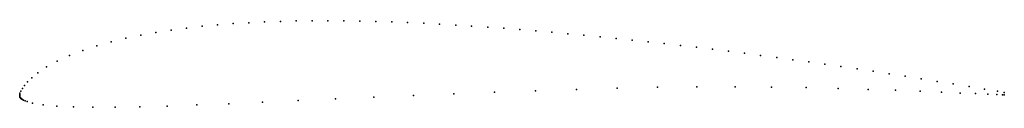
# Model space of a CAD drawing. Units: metres. Extents: x 0 to 1, y -0.01 to 0.08.
import ezdxf

# ---------------------------------------------------------------- set-up
doc = ezdxf.new("R2010")
doc.units = ezdxf.units.M

msp = doc.modelspace()

# ---------------------------------------------------------------- linework, layer by layer
for p in [(0.1852, 0.0703), (0.201, 0.0718), (0.2169, 0.073), (0.2328, 0.074), (0.2488, 0.0748), (0.2648, 0.0753), (0.2809, 0.0757), (0.2969, 0.0759), (0.3131, 0.076), (0.3292, 0.0759), (0.3454, 0.0756), (0.3616, 0.0752), (0.3778, 0.0747), (0.394, 0.0741), (0.4103, 0.0734), (0.4265, 0.0725), (0.4428, 0.0716), (0.459, 0.0706), (0.123, 0.0613), (0.1383, 0.064), (0.1538, 0.0664), (0.1695, 0.0685), (0.4753, 0.0695), (0.4916, 0.0683), (0.5079, 0.067), (0.5242, 0.0657), (0.5405, 0.0643), (0.5568, 0.0628), (0.5731, 0.0613), (0.0783, 0.0505), (0.0929, 0.0546), (0.1078, 0.0581), (0.5894, 0.0597), (0.6057, 0.058), (0.6221, 0.0563), (0.6384, 0.0546), (0.6547, 0.0528), (0.671, 0.0509), (0.0507, 0.0407), (0.0641, 0.0459), (0.6873, 0.049), (0.7036, 0.047), (0.7199, 0.0449), (0.7362, 0.0429), (0.7525, 0.0407), (0.0382, 0.035), (0.7689, 0.0386), (0.7852, 0.0363), (0.8015, 0.0341), (0.8178, 0.0318), (0.0185, 0.0232), (0.0272, 0.029), (0.8341, 0.0294), (0.8504, 0.027), (0.8667, 0.0246), (0.883, 0.0221), (0.005, 0.0103), (0.0079, 0.0138), (0.0122, 0.0181), (0.8993, 0.0195), (0.9155, 0.0169), (0.9318, 0.0144), (0.948, 0.0118), (0, 0.0005), (0, 0), (0, 0), (0.0001, 0.0009), (0.0003, 0.0024), (0.0013, 0.0046), (0.0029, 0.0072), (0.3998, 0.0001), (0.4408, 0.0018), (0.4822, 0.0034), (0.5239, 0.0048), (0.5655, 0.0062), (0.6069, 0.0074), (0.6477, 0.0084), (0.6878, 0.009), (0.7266, 0.009), (0.7636, 0.0086), (0.7986, 0.008), (0.8314, 0.0072), (0.8617, 0.0062), (0.8895, 0.0053), (0.9144, 0.0043), (0.9363, 0.0033), (0.9552, 0.0025), (0.9642, 0.0092), (0.9708, 0.0019), (0.9798, 0.0066), (0.9833, 0.0014), (0.9924, 0.001), (0.9932, 0.0043), (0.9981, 0.0008), (1, 0.0032), (1, 0.0007), (0, -0.0004), (0.0001, -0.0009), (0.0002, -0.0013), (0.0003, -0.0016), (0.0005, -0.002), (0.0008, -0.0024), (0.001, -0.0027), (0.0013, -0.003), (0.0017, -0.0033), (0.0021, -0.0037), (0.0029, -0.0042), (0.0039, -0.0048), (0.0055, -0.0055), (0.0076, -0.0062), (0.0131, -0.0077), (0.0239, -0.0095), (0.1799, -0.0096), (0.2123, -0.0083), (0.2466, -0.0068), (0.2828, -0.0052), (0.3206, -0.0035), (0.3597, -0.0017), (0.0377, -0.0107), (0.0545, -0.0115), (0.0742, -0.0119), (0.0968, -0.0119), (0.122, -0.0115), (0.1497, -0.0107)]:
    msp.add_point(p)

doc.saveas('drawing.dxf')
